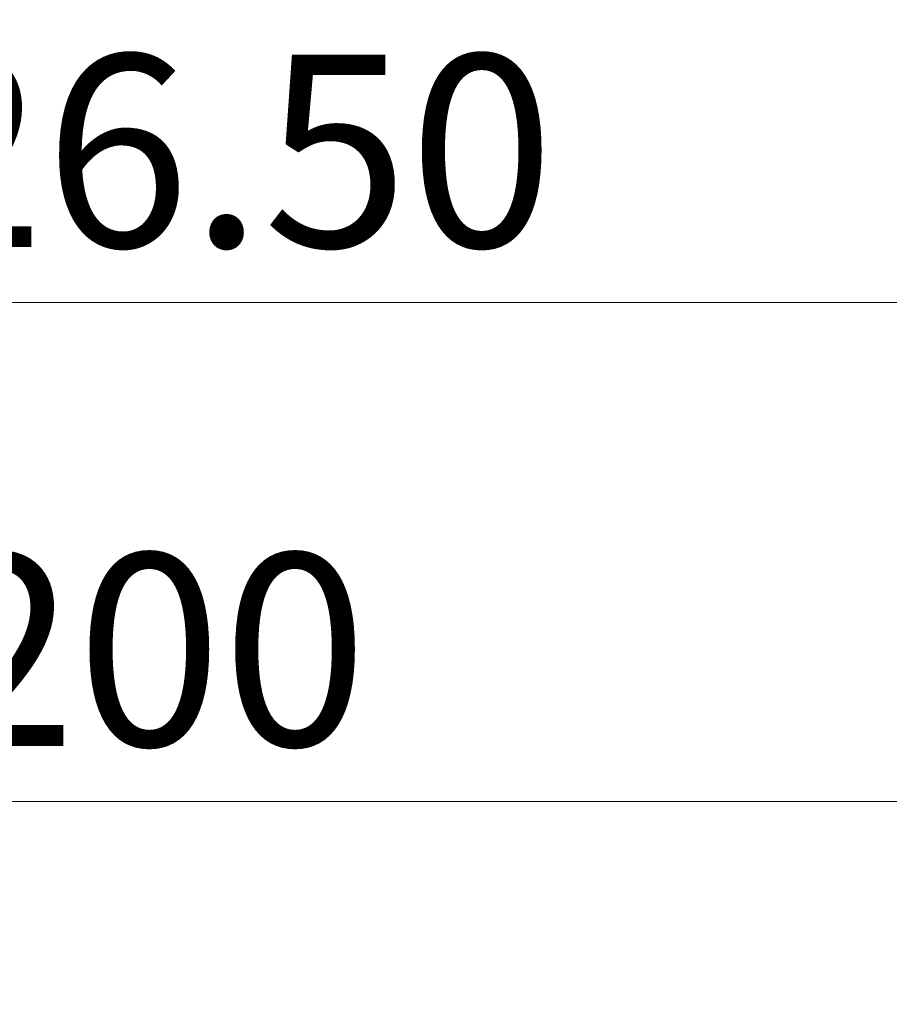
# Model space of a CAD drawing. Units: millimetres. Extents: x 0 to 420, y 0 to 297.
# Drawn here: x 95 to 111, y 258 to 276 of the extents above; entities that cross this region are included whole.
import ezdxf

# ---------------------------------------------------------------- set-up
doc = ezdxf.new("R2010")
doc.units = ezdxf.units.MM
doc.styles.add('SLDTEXTSTYLE1', font='TXT', dxfattribs={"width": 0.75})
doc.dimstyles.new('SLDDIMSTYLE0', dxfattribs={"dimtxt": 3.5, "dimasz": 3.302, "dimexe": 0, "dimexo": 0.0625, "dimgap": 0.875, "dimtad": 1, "dimlfac": 4, "dimrnd": 1e-09, "dimzin": 12, "dimdsep": 46, "dimtxsty": 'SLDTEXTSTYLE1', "dimsah": 1, "dimcen": 0.09, "dimadec": 0, "dimazin": 3, "dimtfac": 1, "dimtofl": 0, "dimtmove": 0, "dimatfit": 3, "dimfxl": 1, "dimfrac": 2, "dimtolj": 1, "dimtzin": 12, "dimarcsym": 0})
doc.dimstyles.new('SLDDIMSTYLE1', dxfattribs={"dimtxt": 3.5, "dimasz": 3.302, "dimexe": 0, "dimexo": 0.0625, "dimgap": 0.875, "dimtad": 1, "dimlfac": 4, "dimrnd": 1e-09, "dimzin": 4, "dimdsep": 46, "dimtxsty": 'SLDTEXTSTYLE1', "dimsah": 1, "dimcen": 0.09, "dimadec": 0, "dimazin": 1, "dimtfac": 1, "dimtofl": 0, "dimtmove": 0, "dimatfit": 3, "dimfxl": 1, "dimfrac": 2, "dimtolj": 1, "dimtzin": 12, "dimarcsym": 0})

# ---------------------------------------------------------------- blocks, each defined once
blk = doc.blocks.new('_D_1')
at = {"color": 179, "linetype": 'Continuous', "lineweight": 18}
for p, q in [((68.22, 260.466), (68.22, 281.416)), ((126.97, 259.491), (126.97, 281.416)), ((126.97, 280.416), (68.22, 280.416))]:
    blk.add_line(p, q, dxfattribs=at)
for points in [[(68.22, 280.416), (71.522, 279.908), (71.522, 280.924)], [(126.97, 280.416), (123.668, 280.924), (123.668, 279.908)]]:
    blk.add_solid(points, dxfattribs=at)
at = {"color": 179, "linetype": 'Continuous', "lineweight": 18, "insert": (93.716, 284.927), "char_height": 3.5, "attachment_point": 1, "style": 'SLDTEXTSTYLE1'}
blk.add_mtext('235', dxfattribs=at)
blk = doc.blocks.new('_D_2')
at = {"color": 179, "linetype": 'Continuous', "lineweight": 18}
for p, q in [((72.595, 260.216), (72.595, 263.18)), ((122.595, 260.216), (122.595, 263.18)), ((72.595, 262.18), (122.595, 262.18))]:
    blk.add_line(p, q, dxfattribs=at)
for points in [[(72.595, 262.18), (75.897, 261.672), (75.897, 262.688)], [(122.595, 262.18), (119.293, 262.688), (119.293, 261.672)]]:
    blk.add_solid(points, dxfattribs=at)
at = {"color": 179, "linetype": 'Continuous', "lineweight": 18, "insert": (93.716, 266.692), "char_height": 3.5, "attachment_point": 1, "style": 'SLDTEXTSTYLE1'}
blk.add_mtext('200', dxfattribs=at)
blk = doc.blocks.new('_D_4')
at = {"color": 179, "linetype": 'Continuous', "lineweight": 18}
for p, q in [((69.283, 265.335), (69.283, 272.255)), ((125.908, 265.335), (125.908, 272.255)), ((69.283, 271.255), (125.908, 271.255))]:
    blk.add_line(p, q, dxfattribs=at)
for points in [[(69.283, 271.255), (72.585, 270.747), (72.585, 271.763)], [(125.908, 271.255), (122.606, 271.763), (122.606, 270.747)]]:
    blk.add_solid(points, dxfattribs=at)
at = {"color": 179, "linetype": 'Continuous', "lineweight": 18, "insert": (90.484, 275.767), "char_height": 3.5, "attachment_point": 1, "style": 'SLDTEXTSTYLE1'}
blk.add_mtext('226.50', dxfattribs=at)

msp = doc.modelspace()

# ---------------------------------------------------------------- dimensions: what is measured, and where the dimension line sits
at = {"color": 179, "linetype": 'Continuous', "lineweight": 18}
for base, p1, p2, dimstyle, picture, middle in [((68.2204, 280.4157), (126.9704, 258.4911), (68.2204, 259.4661), 'SLDDIMSTYLE0', '_D_1', (97.5954, 280.4157)), ((125.9079, 271.2554), (69.2829, 264.3349), (125.9079, 264.3349), 'SLDDIMSTYLE1', '_D_4', (97.5954, 271.2554)), ((122.5954, 262.1799), (72.5954, 259.2161), (122.5954, 259.2161), 'SLDDIMSTYLE0', '_D_2', (97.5954, 262.1799))]:
    dim = msp.add_linear_dim(base=base, p1=p1, p2=p2, dimstyle=dimstyle, dxfattribs=at)
    dim.commit()
    dim.dimension.update_dxf_attribs({"geometry": picture, "text_midpoint": middle, "dimtype": 160})

doc.saveas('drawing.dxf')
